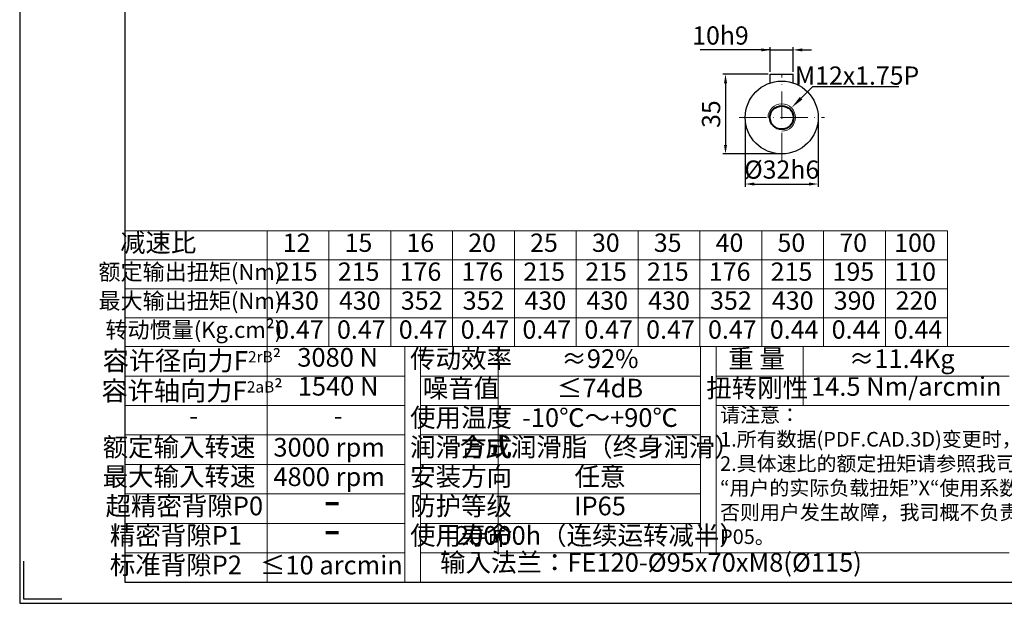
# Model space of a CAD drawing. Units: millimetres. Extents: x 9101 to 9930, y -605 to -56.
# Drawn here: x 9101 to 9533, y -605 to -348 of the extents above; entities that cross this region are included whole.
import ezdxf

# ---------------------------------------------------------------- set-up
doc = ezdxf.new("R2010")
doc.units = ezdxf.units.MM
doc.linetypes.add('ACAD_ISO10W100', pattern=[18, 12, -3, 0, -3])
for name, color, linetype, lineweight in [('中心线层', 7, 'ACAD_ISO10W100', 0), ('尺寸线', 7, 'Continuous', 25), ('粗实线', 7, 'Continuous', 40), ('细实线', 7, 'Continuous', 18)]:
    doc.layers.add(name, color=color, linetype=linetype, lineweight=lineweight)
doc.layers.add('标注线', color=7, linetype='Continuous')
doc.styles.add('工程字', font='gbenor.shx', dxfattribs={"bigfont": 'gbcbig.shx'})
doc.dimstyles.new('DIMSTYLE_17', dxfattribs={"dimtxt": 8, "dimasz": 12, "dimexe": 0.18, "dimexo": 1, "dimgap": 1, "dimtad": 1, "dimtih": 1, "dimtoh": 1, "dimdec": 3, "dimdsep": 46, "dimtxsty": 'Standard', "dimblk": '_FILLED', "dimblk1": '_FILLED', "dimblk2": '_FILLED', "dimcen": 0.09, "dimadec": 0, "dimazin": 0, "dimtol": 1, "dimtp": 0.1, "dimtm": 0.1, "dimtfac": 0.7, "dimtdec": 3, "dimtofl": 0, "dimtmove": 0, "dimatfit": 3, "dimldrblk": '_FILLED', "dimfxl": 1, "dimtolj": 1, "dimarcsym": 0})
doc.dimstyles.new('ISO-25', dxfattribs={"dimtxt": 8, "dimasz": 4, "dimexe": 1.25, "dimexo": 1, "dimgap": 1.3, "dimtad": 1, "dimtxsty": '工程字', "dimcen": 2, "dimadec": 0, "dimazin": 0, "dimtfac": 1, "dimtmove": 0, "dimatfit": 3, "dimfxl": 1, "dimarcsym": 0})

# ---------------------------------------------------------------- blocks, each defined once
blk = doc.blocks.new('*D14')
at = {"layer": 'Defpoints', "color": 0}
for p in [(9419.15, -391.3), (9451.15, -391.3), (9451.15, -420.49)]:
    blk.add_point(p, dxfattribs=at)
at = {"layer": '标注线', "color": 0, "lineweight": -2}
for p, q in [((9419.15, -392.3), (9419.15, -421.74)), ((9451.15, -392.3), (9451.15, -421.74)), ((9423.15, -420.49), (9447.15, -420.49))]:
    blk.add_line(p, q, dxfattribs=at)
at = {"layer": '标注线', "color": 0}
for points in [[(9423.15, -419.82), (9423.15, -421.16), (9419.15, -420.49)], [(9447.15, -421.16), (9447.15, -419.82), (9451.15, -420.49)]]:
    blk.add_solid(points, dxfattribs=at)
at = {"layer": '标注线', "color": 0, "insert": (9435.15, -415.19), "char_height": 8, "attachment_point": 5, "style": '工程字'}
blk.add_mtext('%%C32h6', dxfattribs=at)
blk = doc.blocks.new('*D15')
at = {"layer": 'Defpoints', "color": 0}
for p in [(9440.15, -361.62), (9430.15, -372.3), (9440.15, -372.3)]:
    blk.add_point(p, dxfattribs=at)
at = {"layer": '标注线', "color": 0, "lineweight": -2}
for p, q in [((9430.15, -361.62), (9399.31, -361.62)), ((9426.15, -361.62), (9422.15, -361.62)), ((9430.15, -371.3), (9430.15, -360.37)), ((9430.15, -361.62), (9440.15, -361.62)), ((9440.15, -371.3), (9440.15, -360.37)), ((9444.15, -361.62), (9448.15, -361.62))]:
    blk.add_line(p, q, dxfattribs=at)
at = {"layer": '标注线', "color": 0}
for points in [[(9426.15, -362.28), (9426.15, -360.95), (9430.15, -361.62)], [(9444.15, -360.95), (9444.15, -362.28), (9440.15, -361.62)]]:
    blk.add_solid(points, dxfattribs=at)
at = {"layer": '标注线', "color": 0, "insert": (9408.29, -356.32), "char_height": 8, "attachment_point": 5, "style": '工程字'}
blk.add_mtext('10h9', dxfattribs=at)
blk = doc.blocks.new('*D16')
at = {"layer": 'Defpoints', "color": 0}
for p in [(9430.15, -372.3), (9410.5, -407.3), (9435.15, -407.3)]:
    blk.add_point(p, dxfattribs=at)
at = {"layer": '标注线', "color": 0, "lineweight": -2}
for p, q in [((9429.15, -372.3), (9409.25, -372.3)), ((9410.5, -376.3), (9410.5, -403.3)), ((9434.15, -407.3), (9409.25, -407.3))]:
    blk.add_line(p, q, dxfattribs=at)
at = {"layer": '标注线', "color": 0}
for points in [[(9411.16, -376.3), (9409.83, -376.3), (9410.5, -372.3)], [(9409.83, -403.3), (9411.16, -403.3), (9410.5, -407.3)]]:
    blk.add_solid(points, dxfattribs=at)
at = {"layer": '标注线', "color": 0, "insert": (9405.2, -389.8), "char_height": 8, "attachment_point": 5, "rotation": 90, "style": '工程字'}
blk.add_mtext('35', dxfattribs=at)
blk = doc.blocks.new('_FILLED')
at = {"color": 0, "linetype": 'ByBlock'}
blk.add_solid([(0, 0), (-1, 0.133), (-1, -0.133)], dxfattribs=at)
blk = doc.blocks.new('*D20')
at = {"layer": 'Defpoints', "color": 0}
for p in [(9439.4, -387.06), (9430.91, -395.54)]:
    blk.add_point(p, dxfattribs=at)
at = {"layer": '尺寸线', "color": 0, "lineweight": -2}
for p, q in [((9448.59, -377.89), (9443.65, -382.82)), ((9486.55, -377.89), (9448.59, -377.89))]:
    blk.add_line(p, q, dxfattribs=at)
at = {"layer": '尺寸线', "color": 0, "lineweight": 25}
for p, q in [((9435.06, -391.3), (9435.24, -391.3)), ((9435.15, -391.39), (9435.15, -391.21))]:
    blk.add_line(p, q, dxfattribs=at)
at = {"layer": '尺寸线', "color": 0, "lineweight": -2, "xscale": 6, "yscale": 6, "zscale": 6, "rotation": 224.9499133335567}
blk.add_blockref('_FILLED', (9439.4, -387.06), dxfattribs=at)
at = {"layer": '尺寸线', "color": 0, "lineweight": 25, "insert": (9468.22, -372.89), "char_height": 8, "attachment_point": 5, "style": '工程字'}
blk.add_mtext('\\A1;M12x1.75P{}{{\\H0.7x;}{}}', dxfattribs=at)

msp = doc.modelspace()

# ---------------------------------------------------------------- linework, layer by layer
at = {"color": 0}
for points in [[(9100.8408, -604.5556), (9876.7144, -604.5556), (9876.7144, -55.9021), (9100.8408, -55.9021)], [(9147.0238, -595.319), (9867.4778, -595.319), (9867.4778, -65.1387), (9147.0238, -65.1387)]]:
    msp.add_lwpolyline(points, close=True, dxfattribs=at)
at = {"color": 0, "flags": 128}
msp.add_lwpolyline([(9119.314, -602.7082), (9102.6882, -602.7082), (9102.6882, -586.0824)], dxfattribs=at)
at = {"layer": '中心线层', "color": 0}
for p, q in [((9435.1529, -410.0009), (9435.1529, -372.6009)), ((9416.4529, -391.3009), (9453.8529, -391.3009))]:
    msp.add_line(p, q, dxfattribs=at)
at = {"layer": '粗实线', "lineweight": 30}
for p, q in [((9430.1529, -376.1022), (9430.1529, -372.3009)), ((9430.1529, -372.3009), (9440.1529, -372.3009)), ((9440.1529, -376.1022), (9440.1529, -372.3009))]:
    msp.add_line(p, q, dxfattribs=at)
msp.add_circle((9435.1529, -391.3009), 16, dxfattribs=at)
at = {"layer": '粗实线', "color": 0}
msp.add_circle((9435.1529, -391.3009), 5.15, dxfattribs=at)
at = {"layer": '细实线', "color": 0, "lineweight": 15}
for p, q in [((9453.5156, -441.0443), (9147.0238, -441.0443)), ((9209.3456, -441.0443), (9209.3456, -595.319)), ((9236.4756, -441.0443), (9236.4756, -491.8692)), ((9263.6056, -441.0443), (9263.6056, -491.8692)), ((9290.7356, -441.0443), (9290.7356, -491.8692)), ((9317.8656, -441.0443), (9317.8656, -491.8692)), ((9344.9956, -441.0443), (9344.9956, -491.8692)), ((9372.1256, -441.0443), (9372.1256, -491.8692)), ((9399.2556, -441.0443), (9399.2556, -491.8692)), ((9426.3856, -441.0443), (9426.3856, -491.8692)), ((9480.6456, -441.0443), (9453.5156, -441.0443)), ((9453.5156, -441.0443), (9453.5156, -491.8692)), ((9453.5156, -441.0443), (9453.5156, -491.8692)), ((9507.8306, -441.0443), (9480.6456, -441.0443)), ((9480.6456, -441.0443), (9480.6456, -491.8692)), ((9480.6456, -441.0443), (9480.6456, -491.8692)), ((9507.8306, -491.8692), (9507.8306, -441.0443)), ((9453.5156, -453.7505), (9147.0238, -453.7505)), ((9480.6456, -453.7505), (9453.5156, -453.7505)), ((9507.8306, -453.7505), (9480.6456, -453.7505)), ((9453.5156, -466.4567), (9147.0238, -466.4567)), ((9480.6456, -466.4567), (9453.5156, -466.4567)), ((9507.8306, -466.4567), (9480.6456, -466.4567)), ((9453.5156, -479.1629), (9147.0238, -479.1629)), ((9480.6456, -479.1629), (9453.5156, -479.1629)), ((9507.8306, -479.1629), (9480.6456, -479.1629)), ((9534.9606, -491.8692), (9147.0238, -491.8692)), ((9269.8738, -491.8692), (9269.8738, -595.319)), ((9276.6988, -491.8692), (9276.6988, -595.319)), ((9310.8238, -491.8692), (9310.8238, -582.3877)), ((9399.5488, -491.8692), (9399.5488, -582.3877)), ((9406.3738, -491.8692), (9406.3738, -582.3877)), ((9444.5938, -491.8692), (9444.5938, -517.7316)), ((9269.8738, -504.8004), (9147.0238, -504.8004)), ((9399.5488, -504.8004), (9276.6988, -504.8004)), ((9534.9606, -504.8004), (9406.3738, -504.8004)), ((9269.8738, -517.7316), (9147.0238, -517.7316)), ((9399.5488, -517.7316), (9276.6988, -517.7316)), ((9534.9606, -517.7316), (9406.3738, -517.7316)), ((9269.8738, -530.6628), (9147.0238, -530.6628)), ((9399.5488, -530.6628), (9276.6988, -530.6628)), ((9269.8738, -543.5941), (9147.0238, -543.5941)), ((9399.5488, -543.5941), (9276.6988, -543.5941)), ((9269.8738, -556.5253), (9147.0238, -556.5253)), ((9399.5488, -556.5253), (9276.6988, -556.5253)), ((9269.8738, -569.4565), (9147.0238, -569.4565)), ((9399.5488, -569.4565), (9276.6988, -569.4565)), ((9269.8738, -582.3877), (9147.0238, -582.3877)), ((9534.9606, -582.3877), (9276.6988, -582.3877))]:
    msp.add_line(p, q, dxfattribs=at)
at = {"layer": '细实线', "color": 0}
msp.add_arc((9435.1529, -391.3009), 6, 270, 180, dxfattribs=at)

# ---------------------------------------------------------------- texts
at = {"layer": '细实线', "color": 0, "lineweight": 30, "style": '工程字'}
msp.add_text('输入法兰：FE120-%%C95x70xM8(%%C115)', height=8.19, dxfattribs=at).set_placement((9285.2661, -590.6864))
at = {"layer": '细实线', "color": 0, "lineweight": 15, "style": '工程字'}
for s, insert, char_height, attachment_point in [('减速比', (9161.598, -447.2929), 8.16, 5), ('12', (9222.3343, -447.2929), 8.04749, 5), ('15', (9249.4643, -447.2929), 8.04749, 5), ('16', (9276.5943, -447.2929), 8.04749, 5), ('20', (9303.7243, -447.2929), 8.04749, 5), ('25', (9330.8543, -447.2929), 8.04749, 5), ('30', (9357.9843, -447.2929), 8.04749, 5), ('35', (9385.1143, -447.2929), 8.04749, 5), ('40', (9412.2443, -447.2929), 8.04749, 5), ('50', (9439.3743, -447.2929), 8.04749, 5), ('70', (9466.5043, -447.2929), 8.04749, 5), ('100', (9493.6343, -447.2929), 8.04749, 5), ('额定输出扭矩(Nm)', (9175.7127, -459.9991), 7.10073, 5), ('215', (9222.4122, -459.9991), 8.04749, 5), ('215', (9249.5422, -459.9991), 8.04749, 5), ('176', (9276.6722, -459.9991), 8.04749, 5), ('176', (9303.8022, -459.9991), 8.04749, 5), ('215', (9330.9322, -459.9991), 8.04749, 5), ('215', (9358.0622, -459.9991), 8.04749, 5), ('215', (9385.1922, -459.9991), 8.04749, 5), ('176', (9412.3222, -459.9991), 8.04749, 5), ('215', (9439.4522, -459.9991), 8.04749, 5), ('195', (9466.5822, -459.9991), 8.04749, 5), ('110', (9493.7122, -459.9991), 8.04749, 5), ('最大输出扭矩(Nm)', (9175.7127, -472.7053), 7.10073, 5), ('430', (9222.9496, -472.7053), 8.04749, 5), ('430', (9250.0796, -472.7053), 8.04749, 5), ('352', (9277.2096, -472.7053), 8.04749, 5), ('352', (9304.3396, -472.7053), 8.04749, 5), ('430', (9331.4696, -472.7053), 8.04749, 5), ('430', (9358.5996, -472.7053), 8.04749, 5), ('430', (9385.7296, -472.7053), 8.04749, 5), ('352', (9412.8596, -472.7053), 8.04749, 5), ('430', (9439.9896, -472.7053), 8.04749, 5), ('390', (9467.1196, -472.7053), 8.04749, 5), ('220', (9494.2496, -472.7053), 8.04749, 5), ('转动惯量(Kg.cm²)', (9177.2536, -485.4115), 7.10073, 5), ('0.47', (9223.5697, -485.4115), 8.04749, 5), ('0.47', (9250.6997, -485.4115), 8.04749, 5), ('0.47', (9277.8297, -485.4115), 8.04749, 5), ('0.47', (9304.9597, -485.4115), 8.04749, 5), ('0.47', (9332.0897, -485.4115), 8.04749, 5), ('0.47', (9359.2197, -485.4115), 8.04749, 5), ('0.47', (9386.3497, -485.4115), 8.04749, 5), ('0.47', (9413.4797, -485.4115), 8.04749, 5), ('0.44', (9440.6097, -485.4115), 8.04749, 5), ('0.44', (9467.7397, -485.4115), 8.04749, 5), ('0.44', (9494.9247, -485.4115), 8.04749, 5), ('3080 N', (9240.3373, -497.6411), 8.19, 5), ('传动效率', (9294.464, -498.2284), 8.19, 5), ('重 量', (9424.139, -498.2284), 8.19, 5), ('容许径向力F{\\H0.588235x;2rB\\H1.333334x;²\\P}', (9176.3757, -498.0763), 8.423415, 5), ('≈92%', (9355.4125, -498.2284), 8.19, 5), ('≈11.4Kg', (9487.8175, -498.2284), 8.19, 5), ('1540 N', (9240.5282, -510.3246), 8.19, 5), ('噪音值', (9294.464, -511.1596), 8.19, 5), ('≤74dB', (9355.4125, -511.1596), 8.19, 5), ('扭转刚性', (9424.3959, -511.06), 8.19, 5), ('14.5 Nm/arcmin', (9489.8023, -510.4382), 8.19, 5), ('容许轴向力F{\\H0.588235x;2aB\\H1.333334x;²\\P}', (9176.4547, -511.2817), 8.423415, 5), ('使用温度', (9294.464, -524.0909), 8.19, 5), ('请注意：\\P1.所有数据(PDF.CAD.3D)变更时，我们不做通知。\\P2.具体速比的额定扭矩请参照我司样本“减速机性能资料”；\\P“用户的实际负载扭矩”X“使用系数”≤减速机的额定扭矩，\\P否则用户发生故障，我司概不负责；使用系数请参照我司样本\\PP05。', (9408.1068, -549.4036), 6.4155, 4), ('-10℃～+90℃', (9355.4125, -524.0909), 8.19, 5), ('-', (9177.121, -523.2558), 8.19, 5), ('-', (9240.5282, -523.2558), 8.19, 5), ('额定输入转速', (9170.7493, -537.0221), 8.19, 5), ('润滑方式', (9294.464, -537.0221), 8.19, 5), ('合成润滑脂（终身润滑）', (9355.4125, -537.0221), 8.19, 5), ('3000 rpm', (9236.6001, -537.1176), 8.19, 5), ('最大输入转速', (9170.7493, -549.9533), 8.19, 5), ('安装方向', (9294.464, -549.9533), 8.19, 5), ('任意', (9355.4125, -549.9533), 8.19, 5), ('4800 rpm', (9236.6001, -550.0488), 8.19, 5), ('超精密背隙P0', (9173.0532, -562.8846), 8.19, 5), ('防护等级', (9294.464, -562.8846), 8.19, 5), ('IP65', (9355.4125, -562.8846), 8.19, 5), ('精密背隙P1', (9169.3677, -575.8158), 8.19, 5), ('使用寿命', (9294.464, -575.8158), 8.19, 5), ('20000h（连续运转减半）', (9355.4125, -575.8158), 8.19, 5), ('标准背隙P2', (9169.3677, -588.747), 8.19, 5), ('≤10 arcmin', (9237.5546, -588.8425), 8.19, 5)]:
    msp.add_mtext(s, dxfattribs=dict(at, insert=insert, char_height=char_height, attachment_point=attachment_point))
at = {"layer": '细实线', "linetype": 'ByBlock', "lineweight": 15, "char_height": 16.3308, "attachment_point": 5, "style": '工程字'}
for insert in [(9237.9717, -560.9789), (9237.9717, -573.7329)]:
    msp.add_mtext('-', dxfattribs=dict(at, insert=insert))

# ---------------------------------------------------------------- dimensions: what is measured, and where the dimension line sits
at = {"layer": '尺寸线', "lineweight": 25}
dim = msp.add_diameter_dim_2p(p1=(9430.9065, -395.5398), p2=(9439.3992, -387.062), text='M12x1.75P{}{{\\H0.7x;}{}}', dimstyle='DIMSTYLE_17', override={"dimasz": 6, "dimtxsty": '工程字', "dimtol": 0, "dimldrblk": '_FILLED'}, dxfattribs=at)
dim.commit()
dim.dimension.update_dxf_attribs({"geometry": '*D20', "text_midpoint": (9468.219, -377.8916), "dimtype": 163})
at = {"layer": '标注线'}
for base, p1, p2, text, picture, middle in [((9440.1529, -361.6154), (9430.1529, -372.3009), (9440.1529, -372.3009), '<>h9', '*D15', (9408.2863, -361.6154)), ((9451.1529, -420.4898), (9419.1529, -391.3009), (9451.1529, -391.3009), '%%C<>h6', '*D14', (9435.1529, -420.4898))]:
    dim = msp.add_linear_dim(base=base, p1=p1, p2=p2, text=text, dimstyle='ISO-25', override={"dimtxsty": '工程字'}, dxfattribs=at)
    dim.commit()
    dim.dimension.update_dxf_attribs({"geometry": picture, "text_midpoint": middle, "dimtype": 160})
dim = msp.add_linear_dim(base=(9410.4973, -407.3009), p1=(9430.1529, -372.3009), p2=(9435.1529, -407.3009), angle=90, dimstyle='ISO-25', override={"dimtxsty": '工程字'}, dxfattribs=at)
dim.commit()
dim.dimension.update_dxf_attribs({"geometry": '*D16', "text_midpoint": (9405.1973, -389.8009)})

doc.saveas('drawing.dxf')
